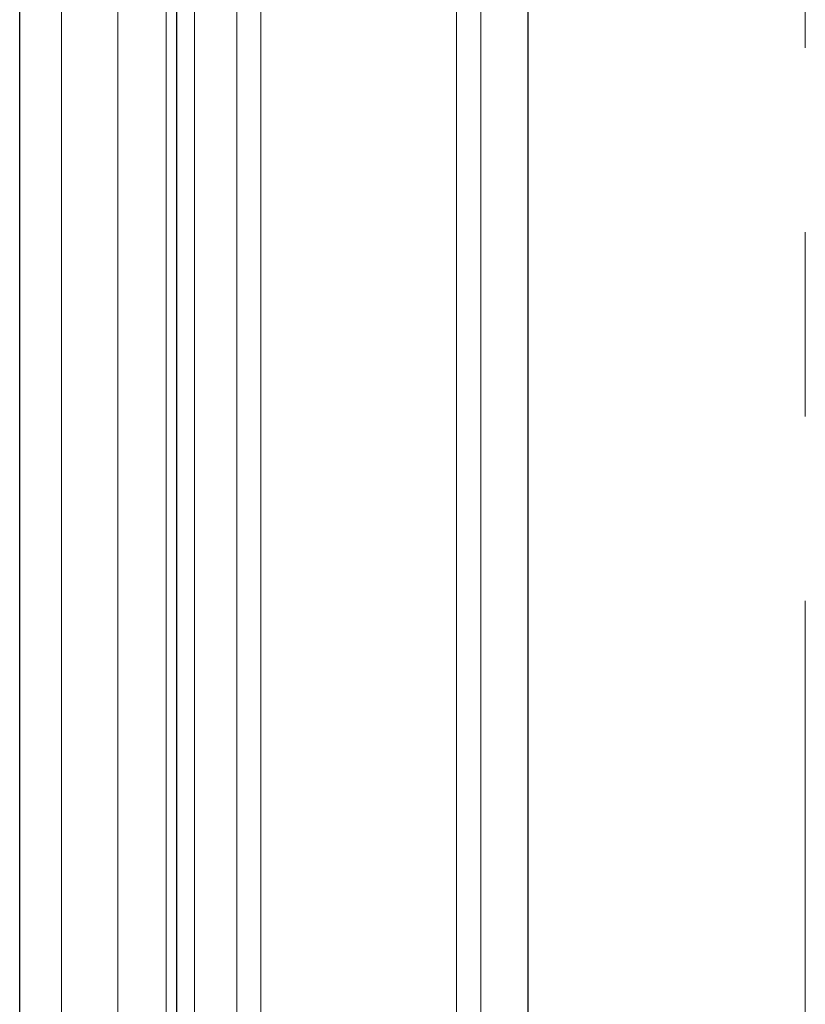
# Model space of a CAD drawing. Units: millimetres. Extents: x 0 to 420, y 0 to 297.
# Drawn here: x 175 to 181, y 45 to 52 of the extents above; entities that cross this region are included whole.
import ezdxf

# ---------------------------------------------------------------- set-up
doc = ezdxf.new("R2010")
doc.units = ezdxf.units.MM
doc.linetypes.add('CENTER', pattern=[10.16, 6.35, -1.27, 1.27, -1.27])

msp = doc.modelspace()

# ---------------------------------------------------------------- linework, layer by layer
at = {"color": 7, "linetype": 'Continuous', "lineweight": 25}
for p, q in [((178.9457, 103.2959), (178.9457, 34.9619)), ((176.5293, 39.2091), (176.5293, 55.0792)), ((175.446, 41.2956), (175.446, 52.1289))]:
    msp.add_line(p, q, dxfattribs=at)
at = {"color": 8, "linetype": 'Continuous', "lineweight": 18}
for p, q in [((178.4541, 102.9708), (178.4541, 35.287)), ((178.6206, 102.9708), (178.6206, 35.287)), ((176.9404, 100.9569), (176.9404, 37.3009)), ((177.107, 37.3009), (177.107, 100.9569)), ((176.649, 37.5923), (176.649, 100.6655)), ((176.1218, 39.2845), (176.1218, 55.0208)), ((176.4539, 55.0208), (176.4539, 39.2845)), ((175.7347, 52.1289), (175.7347, 41.2956))]:
    msp.add_line(p, q, dxfattribs=at)
at = {"color": 7, "linetype": 'CENTER', "lineweight": 18}
msp.add_line((180.8562, 88.6159), (180.8562, 44.3707), dxfattribs=at)

doc.saveas('drawing.dxf')
